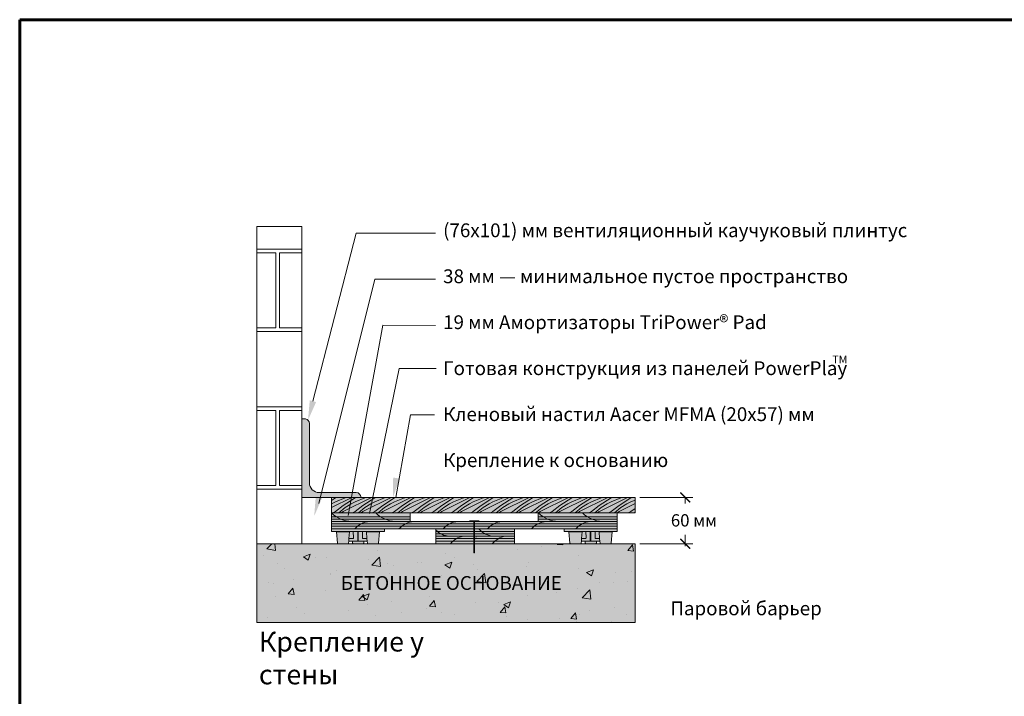
# Model space of a CAD drawing. Extents: x -53 to 53, y -50 to 30.
# Drawn here: x -53 to -3, y -5 to 30 of the extents above; entities that cross this region are included whole.
import ezdxf

# ---------------------------------------------------------------- set-up
doc = ezdxf.new("R2010")
doc.units = 0
doc.header["$LTSCALE"] = 2.666667
doc.header["$MEASUREMENT"] = 0
doc.layers.get('0').update_dxf_attribs({"linetype": 'CONTINUOUS'})
for name, color, linetype in [('BLUE', 5, 'CONTINUOUS'), ('BORDER', 2, 'CONTINUOUS'), ('bordertitleblock', 7, 'CONTINUOUS'), ('MEMBERS', 7, 'CONTINUOUS'), ('NEWWALLS', 7, 'CONTINUOUS'), ('NOTES', 4, 'CONTINUOUS')]:
    doc.layers.add(name, color=color, linetype=linetype)
doc.layers.add('GEOMETRY', color=7, linetype='CONTINUOUS', lineweight=20)
doc.styles.get("Standard").update_dxf_attribs({"font": 'arial.ttf', "height": 0.75})
doc.styles.add('STDARCH', font='archfree.shx', dxfattribs={"height": 0.625})

msp = doc.modelspace()

# ---------------------------------------------------------------- hatches: boundary and pattern name
at = {"lineweight": 9}
h = msp.add_hatch(dxfattribs=at)
h.set_pattern_fill('AR-B816C', color=0, scale=0.5, style=0)
h.set_pattern_definition([(0, (-39.3393, 9.8913), (4, 4), [7.8125, -0.1875]), (0, (-43.3393, 10.079), (4, 4), [7.8125, -0.1875]), (90, (-39.3393, 9.8913), (-4, 4), [-4.1875, 3.8125]), (90, (-39.5268, 9.8913), (-4, 4), [-4.1875, 3.8125])])
h.paths.add_polyline_path([(-40.497, 19.231), (-38.202, 19.231), (-38.202, 3.129), (-40.497, 3.129)])
for color, points in [(33, [(-36.702, 4.692), (-21.289, 4.692), (-21.289, 5.473), (-36.702, 5.473)]), (41, [(-36.702, 4.254), (-22.202, 4.254), (-22.202, 3.879), (-36.702, 3.879)]), (41, [(-31.412, 3.129), (-27.412, 3.129), (-27.412, 3.879), (-31.412, 3.879)]), (254, [(-40.497, 3.129), (-21.289, 3.129), (-21.289, -0.871), (-40.497, -0.871)])]:
    msp.add_hatch(color=color, dxfattribs=at).paths.add_polyline_path(points)
h = msp.add_hatch(color=41, dxfattribs=at)
h.paths.add_polyline_path([(-36.702, 4.692), (-32.702, 4.692), (-32.702, 4.254), (-36.702, 4.254)])
h.paths.add_polyline_path([(-26.202, 4.692), (-22.202, 4.692), (-22.202, 4.254), (-26.202, 4.254)])
at = {"layer": 'BLUE', "lineweight": 9}
h = msp.add_hatch(dxfattribs=at)
h.set_pattern_fill('WOOD', style=0, pattern_type=2)
h.set_pattern_definition([(21.80141, (49.49656, 134.25735), (2, 1), [0.5385165, -4.8466483]), (26.56505, (49.89656, 133.75735), (1, 1), [1.7888544, -0.4472136]), (26.56505, (50.29656, 133.65735), (1, 1), [0.2236068, -0.8944272]), (26.56505, (50.29656, 134.15735), (1, 1), [0.2236068, -0.8944272]), (33.69007, (49.89656, 134.05735), (1, 1), [0.72111, -2.884441]), (33.69007, (49.99656, 133.95735), (1, 1), [0.360555, -3.244996]), (33.69007, (49.59656, 133.55735), (1, 1), [0.360555, -3.244996]), (33.69007, (49.99656, 133.45735), (1, 1), [0.360555, -3.244996]), (36.8699, (49.49656, 133.75735), (1, 1), [0.5, -4.5]), (38.65981, (49.49656, 133.55735), (1, 1), [0.6403124, -5.762812]), (45, (49.49656, 133.45735), (6e-17, 1), [0.1414214, -1.272792])])
h.paths.add_polyline_path([(-21.289, 5.473), (-21.289, 4.692), (-36.702, 4.692), (-36.702, 5.473)])
msp.add_hatch(color=7, dxfattribs=at).paths.add_polyline_path([(-29.436, 4.254), (-29.467, 4.254), (-29.467, 2.659), (-29.436, 2.659)])
at = {"layer": 'GEOMETRY', "lineweight": 9}
for points in [[(-36.702, 3.879), (-34.014, 3.879), (-34.014, 3.754), (-36.702, 3.754)], [(-24.89, 3.879), (-22.202, 3.879), (-22.202, 3.754), (-24.89, 3.754)]]:
    msp.add_hatch(color=30, dxfattribs=at).paths.add_polyline_path(points)
h = msp.add_hatch(color=30, dxfattribs=at)
edge = h.paths.add_edge_path()
edge.add_line((-36.455, 3.727), (-36.405, 3.157))
edge.add_arc((-36.375, 3.159), 0.03, 185, 270)
edge.add_line((-36.375, 3.129), (-35.865, 3.129))
edge.add_arc((-35.865, 3.159), 0.03, 270, 355)
edge.add_line((-35.835, 3.157), (-35.826, 3.254))
edge.add_line((-35.826, 3.254), (-35.814, 3.395))
edge.add_line((-35.814, 3.395), (-35.785, 3.727))
edge.add_arc((-35.755, 3.724), 0.03, 90, 175, ccw=False)
edge.add_line((-35.755, 3.754), (-36.485, 3.754))
edge.add_arc((-36.485, 3.724), 0.03, 5, 90, ccw=False)
h = msp.add_hatch(color=30, dxfattribs=at)
edge = h.paths.add_edge_path()
edge.add_arc((-34.96, 3.724), 0.03, 5, 90)
edge.add_line((-34.96, 3.754), (-35.12, 3.754))
edge.add_line((-35.12, 3.754), (-35.343, 3.754))
edge.add_line((-35.343, 3.754), (-35.358, 3.754))
edge.add_line((-35.358, 3.754), (-35.373, 3.754))
edge.add_line((-35.373, 3.754), (-35.595, 3.754))
edge.add_line((-35.595, 3.754), (-35.755, 3.754))
edge.add_arc((-35.755, 3.724), 0.03, 90, 175)
edge.add_line((-35.785, 3.727), (-35.814, 3.395))
edge.add_line((-35.814, 3.395), (-35.826, 3.254))
edge.add_line((-35.826, 3.254), (-35.358, 3.254))
edge.add_line((-35.358, 3.254), (-35.343, 3.254))
edge.add_line((-35.343, 3.254), (-34.889, 3.254))
edge.add_line((-34.889, 3.254), (-34.901, 3.395))
edge.add_line((-34.901, 3.395), (-34.93, 3.727))
h = msp.add_hatch(color=30, dxfattribs=at)
edge = h.paths.add_edge_path()
edge.add_line((-35.682, 3.727), (-35.632, 3.157))
edge.add_arc((-35.602, 3.159), 0.03, 185, 270)
edge.add_line((-35.602, 3.129), (-35.091, 3.129))
edge.add_arc((-35.091, 3.159), 0.03, 270, 355)
edge.add_line((-35.061, 3.157), (-35.053, 3.254))
edge.add_line((-35.053, 3.254), (-35.041, 3.395))
edge.add_line((-35.041, 3.395), (-35.012, 3.727))
edge.add_arc((-34.982, 3.724), 0.03, 90, 175, ccw=False)
edge.add_line((-34.982, 3.754), (-35.712, 3.754))
edge.add_arc((-35.712, 3.724), 0.03, 5, 90, ccw=False)
h = msp.add_hatch(color=30, dxfattribs=at)
edge = h.paths.add_edge_path()
edge.add_arc((-34.96, 3.724), 0.03, 5, 90)
edge.add_line((-34.96, 3.754), (-34.23, 3.754))
edge.add_arc((-34.23, 3.724), 0.03, 90, 175)
edge.add_line((-34.26, 3.727), (-34.31, 3.157))
edge.add_arc((-34.34, 3.159), 0.03, 270, 355, ccw=False)
edge.add_line((-34.34, 3.129), (-34.85, 3.129))
edge.add_arc((-34.85, 3.159), 0.03, 185, 270, ccw=False)
edge.add_line((-34.88, 3.157), (-34.889, 3.254))
edge.add_line((-34.889, 3.254), (-34.901, 3.395))
edge.add_line((-34.901, 3.395), (-34.93, 3.727))
h = msp.add_hatch(color=30, dxfattribs=at)
edge = h.paths.add_edge_path()
edge.add_line((-24.643, 3.727), (-24.593, 3.157))
edge.add_arc((-24.563, 3.159), 0.03, 185, 270)
edge.add_line((-24.563, 3.129), (-24.053, 3.129))
edge.add_arc((-24.053, 3.159), 0.03, 270, 355)
edge.add_line((-24.023, 3.157), (-24.014, 3.254))
edge.add_line((-24.014, 3.254), (-24.002, 3.395))
edge.add_line((-24.002, 3.395), (-23.973, 3.727))
edge.add_arc((-23.943, 3.724), 0.03, 90, 175, ccw=False)
edge.add_line((-23.943, 3.754), (-24.673, 3.754))
edge.add_arc((-24.673, 3.724), 0.03, 5, 90, ccw=False)
h = msp.add_hatch(color=30, dxfattribs=at)
edge = h.paths.add_edge_path()
edge.add_arc((-23.148, 3.724), 0.03, 5, 90)
edge.add_line((-23.148, 3.754), (-23.308, 3.754))
edge.add_line((-23.308, 3.754), (-23.531, 3.754))
edge.add_line((-23.531, 3.754), (-23.546, 3.754))
edge.add_line((-23.546, 3.754), (-23.561, 3.754))
edge.add_line((-23.561, 3.754), (-23.783, 3.754))
edge.add_line((-23.783, 3.754), (-23.943, 3.754))
edge.add_arc((-23.943, 3.724), 0.03, 90, 175)
edge.add_line((-23.973, 3.727), (-24.002, 3.395))
edge.add_line((-24.002, 3.395), (-24.014, 3.254))
edge.add_line((-24.014, 3.254), (-23.546, 3.254))
edge.add_line((-23.546, 3.254), (-23.531, 3.254))
edge.add_line((-23.531, 3.254), (-23.077, 3.254))
edge.add_line((-23.077, 3.254), (-23.089, 3.395))
edge.add_line((-23.089, 3.395), (-23.118, 3.727))
h = msp.add_hatch(color=30, dxfattribs=at)
edge = h.paths.add_edge_path()
edge.add_line((-23.87, 3.727), (-23.82, 3.157))
edge.add_arc((-23.79, 3.159), 0.03, 185, 270)
edge.add_line((-23.79, 3.129), (-23.279, 3.129))
edge.add_arc((-23.279, 3.159), 0.03, 270, 355)
edge.add_line((-23.249, 3.157), (-23.241, 3.254))
edge.add_line((-23.241, 3.254), (-23.229, 3.395))
edge.add_line((-23.229, 3.395), (-23.2, 3.727))
edge.add_arc((-23.17, 3.724), 0.03, 90, 175, ccw=False)
edge.add_line((-23.17, 3.754), (-23.9, 3.754))
edge.add_arc((-23.9, 3.724), 0.03, 5, 90, ccw=False)
h = msp.add_hatch(color=30, dxfattribs=at)
edge = h.paths.add_edge_path()
edge.add_arc((-23.148, 3.724), 0.03, 5, 90)
edge.add_line((-23.148, 3.754), (-22.418, 3.754))
edge.add_arc((-22.418, 3.724), 0.03, 90, 175)
edge.add_line((-22.448, 3.727), (-22.498, 3.157))
edge.add_arc((-22.528, 3.159), 0.03, 270, 355, ccw=False)
edge.add_line((-22.528, 3.129), (-23.038, 3.129))
edge.add_arc((-23.038, 3.159), 0.03, 185, 270, ccw=False)
edge.add_line((-23.068, 3.157), (-23.077, 3.254))
edge.add_line((-23.077, 3.254), (-23.089, 3.395))
edge.add_line((-23.089, 3.395), (-23.118, 3.727))
at = {"layer": 'MEMBERS', "lineweight": 9}
h = msp.add_hatch(color=253, dxfattribs=at)
h.paths.add_polyline_path([(-38.202, 5.473), (-38.014, 5.473), (-36.702, 5.473), (-35.69, 5.473), (-35.644, 5.723), (-37.327, 5.723, -0.414214), (-37.827, 6.223), (-37.827, 9.223, 0.341999), (-38.014, 9.465, 0.063254), (-38.077, 9.473), (-38.202, 9.473)])
h.paths.add_polyline_path([(-35.202, 5.473, 0.414214), (-35.452, 5.723), (-35.644, 5.723), (-35.69, 5.473)])
msp.add_hatch(color=7, dxfattribs=at).paths.add_polyline_path([(-29.202, 4.317), (-29.427, 4.317), (-29.427, 4.292), (-29.476, 4.292), (-29.476, 4.317), (-29.702, 4.317), (-29.702, 4.254), (-29.202, 4.254)])
h = msp.add_hatch(dxfattribs=at)
h.set_pattern_fill('AR-CONC', color=256, scale=0.5, style=0)
h.set_pattern_definition([(50, (49.4966, 133.4574), (3.5863, -0.31376), [0.375, -4.125]), (355, (49.4966, 133.4574), (-0.69376, 3.76096), [0.3, -3.3]), (100.4514, (49.7954, 133.4312), (2.89255, 3.4472), [0.3187, -3.50571]), (46.1842, (49.4966, 134.4574), (5.3362, -0.8276), [0.5625, -6.1875]), (96.6356, (49.941, 134.3884), (4.67331, 4.87059), [0.47805, -5.25856]), (351.1842, (49.4966, 134.4574), (4.67331, 4.8706), [0.45, -4.95]), (21, (49.9966, 134.2074), (2.984535, -2.013094), [0.375, -4.125]), (326, (49.9966, 134.2074), (1.21658, 3.62575), [0.3, -3.3]), (71.4514, (50.2453, 134.0396), (4.20111, 1.61265), [0.3187, -3.50571]), (37.5, (49.4966, 133.4574), (0.060799, 1.664469), [0, -3.26, 0, -3.35, 0, -3.3125]), (7.5, (49.4966, 133.4574), (1.315348, 1.972059), [0, -1.91, 0, -3.185, 0, -1.2625]), (327.5, (48.3816, 133.4574), (2.669112, -0.112774), [0, -1.25, 0, -3.9, 0, -5.175]), (317.5, (47.8816, 133.4574), (2.91593, 0.500525), [0, -1.625, 0, -2.59, 0, -3.675])])
h.paths.add_polyline_path([(-21.289, -0.871), (-21.289, 3.129), (-29.436, 3.129), (-29.436, 2.659), (-29.467, 2.659), (-29.467, 3.129), (-40.497, 3.129), (-40.497, -0.871)])

# ---------------------------------------------------------------- linework, layer by layer
at = {"color": 33, "lineweight": 9}
for p, q in [((-36.702, 4.494), (-32.702, 4.494)), ((-36.702, 4.374), (-32.702, 4.374)), ((-36.702, 4.134), (-22.202, 4.134)), ((-36.702, 4.014), (-22.202, 4.014)), ((-26.202, 4.494), (-22.202, 4.494)), ((-26.202, 4.374), (-22.202, 4.374))]:
    msp.add_line(p, q, dxfattribs=at)
at = {"lineweight": 9}
msp.add_line((-36.702, 4.254), (-22.202, 4.254), dxfattribs=at)
for points in [[(-40.497, 19.231), (-38.202, 19.231), (-38.202, 3.129), (-40.497, 3.129)], [(-36.702, 4.692), (-21.289, 4.692), (-21.289, 5.473), (-36.702, 5.473)], [(-36.702, 4.692), (-32.702, 4.692), (-32.702, 4.254), (-36.702, 4.254)], [(-26.202, 4.692), (-22.202, 4.692), (-22.202, 4.254), (-26.202, 4.254)], [(-36.702, 4.254), (-22.202, 4.254), (-22.202, 3.879), (-36.702, 3.879)], [(-31.412, 3.129), (-27.412, 3.129), (-27.412, 3.879), (-31.412, 3.879)], [(-40.497, 3.129), (-21.289, 3.129), (-21.289, -0.871), (-40.497, -0.871)]]:
    msp.add_lwpolyline(points, close=True, dxfattribs=at)
at = {"color": 0, "lineweight": 9}
for centre, radius, start, end in [((-35.618, 5.806), 1.554, 225.8192, 267.7031), ((-33.376, 5.806), 1.554, 225.8192, 266.9977), ((-25.118, 5.806), 1.554, 225.8192, 267.7031), ((-22.876, 5.806), 1.554, 225.8192, 266.9977), ((-34.705, 3.191), 1.065, 93.5771, 139.742), ((-32.462, 3.191), 1.065, 93.5771, 139.742), ((-30.22, 3.191), 1.065, 93.5771, 139.742), ((-27.976, 3.191), 1.065, 93.5771, 139.742), ((-25.734, 3.191), 1.065, 93.5771, 139.742), ((-23.491, 3.191), 1.065, 93.5771, 139.742), ((-30.658, 4.574), 1.065, 224.8976, 266.4229), ((-29.821, 2.436), 1.087, 100.5037, 140.4012), ((-28.404, 4.568), 1.065, 220.258, 266.4229), ((-27.681, 2.439), 1.087, 100.5037, 140.4012)]:
    msp.add_arc(centre, radius, start, end, dxfattribs=at)
at = {"layer": 'BLUE', "color": 7, "lineweight": 9}
for p, q in [((-29.467, 4.254), (-29.467, 2.659)), ((-29.436, 4.254), (-29.436, 2.659)), ((-31.412, 3.504), (-29.467, 3.504)), ((-29.436, 3.504), (-27.412, 3.504)), ((-29.436, 2.659), (-29.467, 2.659))]:
    msp.add_line(p, q, dxfattribs=at)
at = {"layer": 'BLUE', "color": 33, "lineweight": 9}
for p, q in [((-31.412, 3.744), (-27.412, 3.744)), ((-31.412, 3.624), (-27.412, 3.624)), ((-31.412, 3.384), (-27.412, 3.384)), ((-31.412, 3.264), (-27.412, 3.264))]:
    msp.add_line(p, q, dxfattribs=at)
at = {"layer": 'BORDER', "color": 0, "lineweight": 9}
for p, q in [((-36.455, 3.727), (-35.785, 3.727)), ((-34.93, 3.727), (-34.26, 3.727)), ((-24.643, 3.727), (-23.973, 3.727)), ((-23.118, 3.727), (-22.448, 3.727)), ((-35.602, 3.129), (-35.091, 3.129)), ((-23.79, 3.129), (-23.279, 3.129))]:
    msp.add_line(p, q, dxfattribs=at)
at = {"layer": 'bordertitleblock', "lineweight": 60}
for p, q in [((52.969, 29.724), (-52.534, 29.724)), ((-52.534, 29.724), (-52.534, -50.046))]:
    msp.add_line(p, q, dxfattribs=at)
at = {"layer": 'GEOMETRY', "color": 0, "lineweight": 9}
for p, q in [((-36.702, 3.879), (-34.014, 3.879)), ((-36.702, 3.879), (-36.702, 3.754)), ((-36.702, 3.754), (-36.485, 3.754)), ((-36.485, 3.754), (-35.755, 3.754)), ((-36.455, 3.727), (-36.405, 3.157)), ((-35.785, 3.727), (-35.814, 3.395)), ((-35.755, 3.754), (-35.595, 3.754)), ((-35.595, 3.754), (-35.373, 3.754)), ((-35.595, 3.754), (-35.584, 3.426)), ((-35.373, 3.754), (-35.358, 3.754)), ((-35.373, 3.754), (-35.373, 3.254)), ((-35.343, 3.754), (-35.358, 3.754)), ((-35.12, 3.754), (-35.343, 3.754)), ((-35.343, 3.754), (-35.343, 3.254)), ((-35.12, 3.754), (-35.132, 3.426)), ((-34.96, 3.754), (-35.12, 3.754)), ((-34.23, 3.754), (-34.96, 3.754)), ((-34.93, 3.727), (-34.901, 3.395)), ((-34.26, 3.727), (-34.31, 3.157)), ((-34.014, 3.754), (-34.23, 3.754)), ((-34.014, 3.879), (-34.014, 3.754)), ((-24.89, 3.879), (-22.202, 3.879)), ((-24.89, 3.879), (-24.89, 3.754)), ((-24.89, 3.754), (-24.673, 3.754)), ((-24.673, 3.754), (-23.943, 3.754)), ((-24.643, 3.727), (-24.593, 3.157)), ((-23.973, 3.727), (-24.002, 3.395)), ((-23.943, 3.754), (-23.783, 3.754)), ((-23.783, 3.754), (-23.561, 3.754)), ((-23.783, 3.754), (-23.772, 3.426)), ((-23.561, 3.754), (-23.546, 3.754)), ((-23.561, 3.754), (-23.561, 3.254)), ((-23.531, 3.754), (-23.546, 3.754)), ((-23.308, 3.754), (-23.531, 3.754)), ((-23.531, 3.754), (-23.531, 3.254)), ((-23.308, 3.754), (-23.32, 3.426)), ((-23.148, 3.754), (-23.308, 3.754)), ((-22.418, 3.754), (-23.148, 3.754)), ((-23.118, 3.727), (-23.089, 3.395)), ((-22.448, 3.727), (-22.498, 3.157)), ((-22.202, 3.754), (-22.418, 3.754)), ((-22.202, 3.879), (-22.202, 3.754)), ((-36.375, 3.129), (-35.865, 3.129)), ((-35.826, 3.254), (-35.835, 3.157)), ((-35.814, 3.395), (-35.826, 3.254)), ((-35.826, 3.254), (-35.358, 3.254)), ((-35.814, 3.395), (-35.614, 3.395)), ((-35.64, 3.254), (-35.632, 3.157)), ((-35.343, 3.254), (-35.358, 3.254)), ((-34.889, 3.254), (-35.343, 3.254)), ((-34.901, 3.395), (-35.102, 3.395)), ((-35.053, 3.254), (-35.061, 3.157)), ((-34.901, 3.395), (-34.889, 3.254)), ((-34.889, 3.254), (-34.88, 3.157)), ((-34.34, 3.129), (-34.85, 3.129)), ((-24.563, 3.129), (-24.053, 3.129)), ((-24.014, 3.254), (-24.023, 3.157)), ((-24.002, 3.395), (-24.014, 3.254)), ((-24.014, 3.254), (-23.546, 3.254)), ((-24.002, 3.395), (-23.802, 3.395)), ((-23.828, 3.254), (-23.82, 3.157)), ((-23.531, 3.254), (-23.546, 3.254)), ((-23.077, 3.254), (-23.531, 3.254)), ((-23.089, 3.395), (-23.29, 3.395)), ((-23.241, 3.254), (-23.249, 3.157)), ((-23.089, 3.395), (-23.077, 3.254)), ((-23.077, 3.254), (-23.068, 3.157)), ((-22.528, 3.129), (-23.038, 3.129))]:
    msp.add_line(p, q, dxfattribs=at)
for centre, start, end in [((-36.485, 3.724), 5, 90), ((-35.755, 3.724), 90, 175), ((-34.96, 3.724), 5, 90), ((-34.23, 3.724), 90, 175), ((-24.673, 3.724), 5, 90), ((-23.943, 3.724), 90, 175), ((-23.148, 3.724), 5, 90), ((-22.418, 3.724), 90, 175), ((-36.375, 3.159), 185, 270), ((-35.865, 3.159), 270, 355), ((-35.602, 3.159), 185, 270), ((-35.614, 3.425), 270, 2), ((-35.102, 3.425), 178, 270), ((-35.091, 3.159), 270, 355), ((-34.85, 3.159), 185, 270), ((-34.34, 3.159), 270, 355), ((-24.563, 3.159), 185, 270), ((-24.053, 3.159), 270, 355), ((-23.79, 3.159), 185, 270), ((-23.802, 3.425), 270, 2), ((-23.29, 3.425), 178, 270), ((-23.279, 3.159), 270, 355), ((-23.038, 3.159), 185, 270), ((-22.528, 3.159), 270, 355)]:
    msp.add_arc(centre, 0.03, start, end, dxfattribs=at)
at = {"layer": 'MEMBERS', "lineweight": 9}
for p, q in [((-38.202, 19.231), (-40.497, 19.231)), ((-40.497, -0.871), (-40.497, 19.231)), ((-21.289, 4.692), (-21.289, 5.473)), ((-21.289, -0.871), (-21.289, 3.129))]:
    msp.add_line(p, q, dxfattribs=at)
at = {"layer": 'MEMBERS', "color": 7, "lineweight": 9}
for p, q in [((-36.702, 5.473), (-21.289, 5.473)), ((-36.702, 5.473), (-36.702, 3.754)), ((-36.702, 5.473), (-34.452, 5.473)), ((-36.702, 5.473), (-36.702, 4.692)), ((-34.452, 5.473), (-32.202, 5.473)), ((-29.952, 5.473), (-27.702, 5.473)), ((-25.452, 5.473), (-23.202, 5.473)), ((-23.202, 5.473), (-21.289, 5.473)), ((-36.702, 4.692), (-21.289, 4.692)), ((-36.702, 4.692), (-34.452, 4.692)), ((-34.452, 4.692), (-32.202, 4.692)), ((-29.952, 4.692), (-27.702, 4.692)), ((-25.452, 4.692), (-23.202, 4.692)), ((-23.202, 4.692), (-21.289, 4.692)), ((-36.702, 4.254), (-22.202, 4.254)), ((-29.577, 4.286), (-29.577, 4.254)), ((-29.577, 4.286), (-29.464, 4.286)), ((-29.464, 4.273), (-29.464, 4.286)), ((-29.464, 4.273), (-29.439, 4.273)), ((-29.439, 4.286), (-29.327, 4.286)), ((-29.439, 4.273), (-29.439, 4.286)), ((-29.327, 4.286), (-29.327, 4.254)), ((-36.702, 3.879), (-29.467, 3.879)), ((-31.412, 3.129), (-31.412, 3.879)), ((-29.436, 3.879), (-23.452, 3.879)), ((-27.412, 3.129), (-27.412, 3.879))]:
    msp.add_line(p, q, dxfattribs=at)
at = {"layer": 'NEWWALLS', "color": 7, "lineweight": 9}
for p, q in [((-38.202, 19.231), (-38.202, 3.129)), ((-38.202, 9.473), (-38.077, 9.473)), ((-37.827, 9.223), (-37.827, 6.223)), ((-37.327, 5.723), (-35.452, 5.723)), ((-38.014, 5.473), (-38.202, 5.473)), ((-36.702, 5.473), (-38.014, 5.473)), ((-32.702, 4.254), (-32.702, 4.692)), ((-26.202, 4.254), (-26.202, 4.692)), ((-22.202, 3.879), (-22.202, 4.692)), ((-40.497, 3.129), (-29.467, 3.129)), ((-29.436, 3.129), (-21.289, 3.129)), ((-40.497, -0.871), (-21.289, -0.871))]:
    msp.add_line(p, q, dxfattribs=at)
for centre, radius, start, end in [((-38.077, 9.223), 0.25, 75.5225, 90), ((-38.077, 9.223), 0.25, 0, 75.5225), ((-37.327, 6.223), 0.5, 180, 270), ((-35.452, 5.473), 0.25, 0, 90)]:
    msp.add_arc(centre, radius, start, end, dxfattribs=at)
at = {"layer": 'NOTES', "color": 7, "linetype": 'ByBlock', "lineweight": 9}
for p, q in [((-21.039, 5.473), (-18.363, 5.473)), ((-18.738, 5.165), (-18.738, 5.473)), ((-18.738, 3.004), (-18.738, 3.58)), ((-21.039, 3.129), (-18.363, 3.129))]:
    msp.add_line(p, q, dxfattribs=at)
at = {"layer": 'NOTES', "color": 7, "lineweight": 9}
for points in [[(-37.645, 10.362), (-35.455, 18.895), (-31.414, 18.895)], [(-37.337, 5.166), (-34.497, 16.56), (-31.414, 16.56)], [(-35.858, 4.558), (-34.088, 14.213), (-31.414, 14.207)], [(-34.772, 4.668), (-33.265, 12.014), (-31.381, 12.014)], [(-33.43, 5.467), (-32.687, 9.661), (-31.479, 9.661)]]:
    msp.add_lwpolyline(points, dxfattribs=at)
for points in [[(-29.378, 3.44, 0, 0.333, 0), (-28.865, 4.254, 0, 0, 0), (-27.066, 7.255, 0, 0, 0), (-25.662, 7.255, 0, 0, 0)], [(-25.115, 3.091, 0, 0.333, 0), (-24.339, 2.461, 0, 0, 0), (-21.002, -0.245, 0, 0, 0), (-20.002, -0.245, 0, 0, 0)]]:
    msp.add_lwpolyline(points, format="xyseb", dxfattribs=at)
at = {"layer": 'NOTES', "color": 7, "linetype": 'ByBlock', "lineweight": 9, "const_width": 0.075}
for points in [[(-18.488, 5.223), (-18.988, 5.723)], [(-18.988, 3.379), (-18.488, 2.879)]]:
    msp.add_lwpolyline(points, dxfattribs=at)
at = {"layer": 'NOTES', "color": 7, "lineweight": 9}
for points in [[(-37.484, 10.32), (-37.894, 9.393), (-37.806, 10.403)], [(-33.242, 6.429), (-33.58, 5.473), (-33.57, 6.487)], [(-37.176, 5.462), (-37.579, 4.532), (-37.499, 5.543)], [(-34.632, 5.436), (-34.997, 4.49), (-34.959, 5.503)], [(-35.694, 4.528), (-36.038, 3.574), (-36.022, 4.588)]]:
    msp.add_solid(points, dxfattribs=at)

# ---------------------------------------------------------------- texts
at = {"color": 7, "lineweight": 9, "insert": (-11.276, 12.674), "char_height": 0.4, "width": 1.67267, "attachment_point": 1}
msp.add_mtext('TM', dxfattribs=at)
at = {"color": 0, "linetype": 'Continuous', "lineweight": 9, "insert": (-40.39, -1.345), "char_height": 1, "width": 12.59623, "attachment_point": 1}
msp.add_mtext('Крепление у стены', dxfattribs=at)
at = {"layer": 'GEOMETRY', "lineweight": 9, "insert": (-31.035, 19.385), "char_height": 0.7, "width": 30.8028, "attachment_point": 1}
msp.add_mtext('(76х101) мм вентиляционный каучуковый плинтус\\P\\P38 мм — минимальное пустое пространство\\P\\P19 мм Амортизаторы TriPower® Pad\\P\\PГотовая конструкция из панелей PowerPlay\\P\\PКленовый настил Aacer MFMA (20x57) мм\\P\\P                     Крепление к основанию', dxfattribs=at)
at = {"layer": 'GEOMETRY', "color": 0, "lineweight": 9, "char_height": 0.7, "width": 15.63612, "attachment_point": 1}
for s, insert in [('БЕТОННОЕ ОСНОВАНИЕ', (-36.233, 1.483)), ('Паровой барьер', (-19.497, 0.195))]:
    msp.add_mtext(s, dxfattribs=dict(at, insert=insert))
at = {"layer": 'NOTES', "color": 0, "linetype": 'ByBlock', "lineweight": 9, "insert": (-18.299, 4.312), "char_height": 0.625, "attachment_point": 5, "style": 'STDARCH'}
msp.add_mtext('\\A1;{\\fArial|b0|i0|c0|p34;\\H1.0003x;60 \\A0;\\fArial|b0|i0|c204|p34;\\H0.9997x;\\C7;мм}', dxfattribs=at)

doc.saveas('drawing.dxf')
